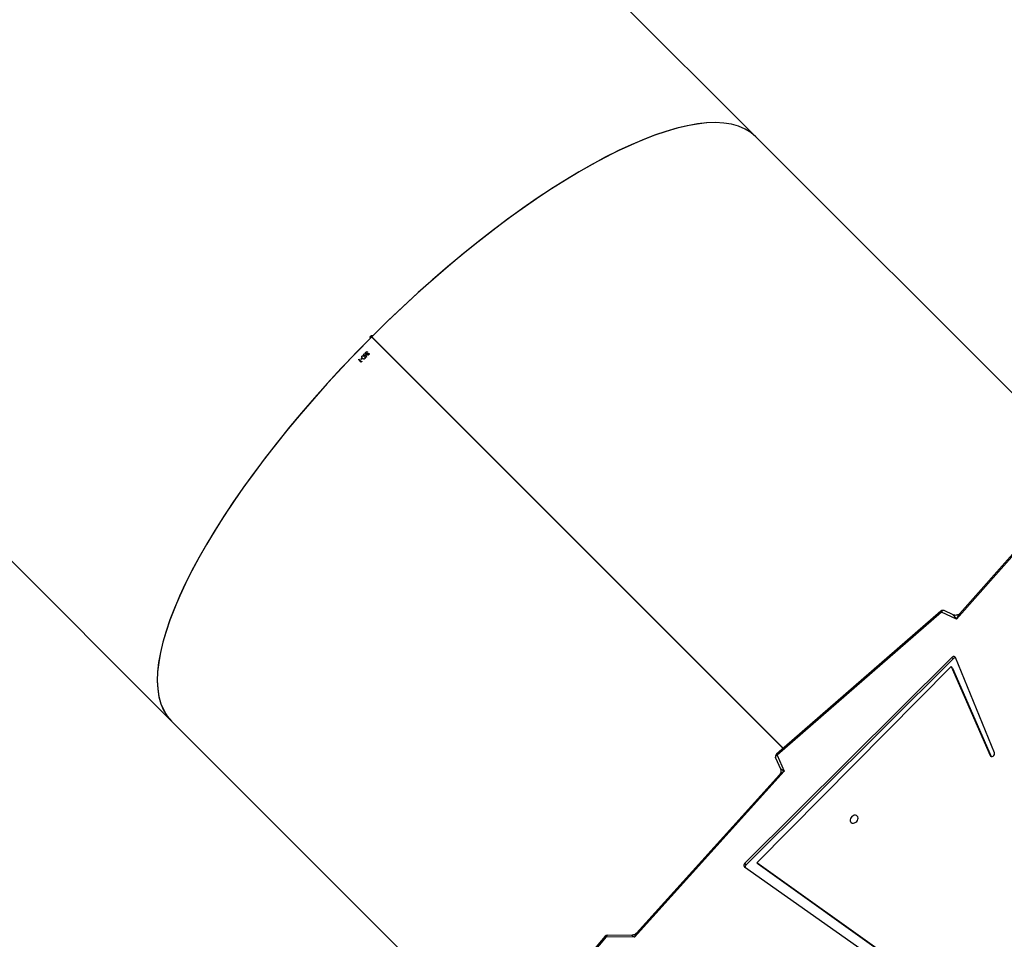
# Model space of a CAD drawing. Units: millimetres. Extents: x 5693 to 12807, y -656 to 2254.
# Drawn here: x 7190 to 7285, y 1110 to 1198 of the extents above; entities that cross this region are included whole.
import ezdxf

# ---------------------------------------------------------------- set-up
doc = ezdxf.new("R2010")
doc.units = ezdxf.units.MM
doc.header["$LTSCALE"] = 100
doc.header["$PDSIZE"] = -1
doc.layers.add('VP-DIM', color=7, linetype='Continuous')
doc.layers.add('VP-EQ', color=7, linetype='Continuous', true_color=0x8a3492)
doc.dimstyles.new('Strefa', dxfattribs={"dimtxt": 14, "dimasz": 20, "dimexe": 20, "dimexo": 50, "dimgap": 20, "dimtad": 0, "dimdec": 0, "dimzin": 0, "dimdsep": 46, "dimtxsty": 'Standard', "dimcen": 0.09, "dimadec": 0, "dimazin": 0, "dimtfac": 1, "dimtdec": 4, "dimtofl": 0, "dimtmove": 0, "dimatfit": 3, "dimfxl": 70, "dimfxlon": 1, "dimtolj": 1, "dimtzin": 0, "dimarcsym": 0})

# ---------------------------------------------------------------- blocks, each defined once
blk = doc.blocks.new('*D1')
at = {"layer": 'Defpoints', "color": 0, "transparency": 16777216}
for p in [(9076.849, 2204.493), (6673.87, 1562.095), (9076.849, 606.891)]:
    blk.add_point(p, dxfattribs=at)
at = {"layer": 'VP-DIM', "color": 0, "lineweight": -2, "transparency": 16777216}
for p, q in [((6673.87, 2104.493), (6673.87, 2254.493)), ((9076.849, 2104.493), (9076.849, 2254.493)), ((6723.87, 2204.493), (7758.923, 2204.493)), ((9026.849, 2204.493), (7973.923, 2204.493))]:
    blk.add_line(p, q, dxfattribs=at)
at = {"layer": 'VP-DIM', "color": 0, "transparency": 16777216}
for points in [[(6723.87, 2212.827), (6723.87, 2196.16), (6673.87, 2204.493)], [(9026.849, 2196.16), (9026.849, 2212.827), (9076.849, 2204.493)]]:
    blk.add_solid(points, dxfattribs=at)
at = {"layer": 'VP-DIM', "color": 0, "transparency": 16777216, "insert": (7866.423, 2204.493), "char_height": 50, "attachment_point": 5}
blk.add_mtext('\\A1;2403', dxfattribs=at)
blk = doc.blocks.new('*D2')
at = {"layer": 'Defpoints', "color": 0, "transparency": 16777216}
for p in [(6829.985, 1717.335), (7271.05, -656.408), (9500.849, -656.408)]:
    blk.add_point(p, dxfattribs=at)
at = {"layer": 'VP-DIM', "color": 0, "lineweight": -2, "transparency": 16777216}
for p, q in [((9400.849, 1717.335), (9550.849, 1717.335)), ((9500.849, 1667.335), (9500.849, 642.13)), ((9500.849, -606.408), (9500.849, 418.797)), ((9400.849, -656.408), (9550.849, -656.408))]:
    blk.add_line(p, q, dxfattribs=at)
at = {"layer": 'VP-DIM', "color": 0, "transparency": 16777216}
for points in [[(9509.182, 1667.335), (9492.515, 1667.335), (9500.849, 1717.335)], [(9492.515, -606.408), (9509.182, -606.408), (9500.849, -656.408)]]:
    blk.add_solid(points, dxfattribs=at)
at = {"layer": 'VP-DIM', "color": 0, "transparency": 16777216, "insert": (9500.849, 530.464), "char_height": 50, "attachment_point": 5, "rotation": 90}
blk.add_mtext('\\A1;2374', dxfattribs=at)
blk = doc.blocks.new('*D3')
at = {"layer": 'Defpoints', "color": 0, "transparency": 16777216}
for p in [(6900.596, 1546.034), (7293.95, -456.408), (9284.849, -456.408)]:
    blk.add_point(p, dxfattribs=at)
at = {"layer": 'VP-DIM', "color": 0, "lineweight": -2, "transparency": 16777216}
for p, q in [((9184.849, 1546.034), (9334.849, 1546.034)), ((9284.849, 1496.034), (9284.849, 643.678)), ((9284.849, -406.408), (9284.849, 437.011)), ((9184.849, -456.408), (9334.849, -456.408))]:
    blk.add_line(p, q, dxfattribs=at)
at = {"layer": 'VP-DIM', "color": 0, "transparency": 16777216}
for points in [[(9293.182, 1496.034), (9276.515, 1496.034), (9284.849, 1546.034)], [(9276.515, -406.408), (9293.182, -406.408), (9284.849, -456.408)]]:
    blk.add_solid(points, dxfattribs=at)
at = {"layer": 'VP-DIM', "color": 0, "transparency": 16777216, "insert": (9284.849, 540.345), "char_height": 50, "attachment_point": 5, "rotation": 90}
blk.add_mtext('\\A1;2002', dxfattribs=at)
blk = doc.blocks.new('*D4')
at = {"layer": 'Defpoints', "color": 0, "transparency": 16777216}
for p in [(8905.499, 1964.132), (6845.221, 1491.02), (8905.499, 677.928)]:
    blk.add_point(p, dxfattribs=at)
at = {"layer": 'VP-DIM', "color": 0, "lineweight": -2, "transparency": 16777216}
for p, q in [((6845.221, 1864.132), (6845.221, 2014.132)), ((8905.499, 1864.132), (8905.499, 2014.132)), ((6895.221, 1964.132), (7740.748, 1964.132)), ((8855.499, 1964.132), (7947.415, 1964.132))]:
    blk.add_line(p, q, dxfattribs=at)
at = {"layer": 'VP-DIM', "color": 0, "transparency": 16777216}
for points in [[(6895.221, 1972.465), (6895.221, 1955.798), (6845.221, 1964.132)], [(8855.499, 1955.798), (8855.499, 1972.465), (8905.499, 1964.132)]]:
    blk.add_solid(points, dxfattribs=at)
at = {"layer": 'VP-DIM', "color": 0, "transparency": 16777216, "insert": (7844.082, 1964.132), "char_height": 50, "attachment_point": 5}
blk.add_mtext('\\A1;2060', dxfattribs=at)
blk = doc.blocks.new('306022')
at = {"layer": 'VP-EQ', "color": 7, "linetype": 'Continuous', "lineweight": 25}
for p, q in [((17055.578, 1784.583), (16993.285, 1846.877)), ((16937.423, 1791.015), (16999.717, 1728.722)), ((17086.731, 1753.43), (17055.578, 1784.583)), ((17058.176, 1726.11), (17018.834, 1765.452)), ((17018.89, 1765.396), (17018.834, 1765.452)), ((17058.191, 1726.123), (17018.848, 1765.466)), ((17018.848, 1765.466), (17018.904, 1765.41)), ((17018.849, 1765.437), (17018.89, 1765.396)), ((17018.864, 1765.45), (17018.904, 1765.41)), ((17058.176, 1726.11), (17018.89, 1765.396)), ((17058.191, 1726.123), (17018.904, 1765.41)), ((17018.459, 1764.024), (17018.436, 1764.002)), ((17018.446, 1763.897), (17018.471, 1763.872)), ((17018.551, 1763.869), (17018.573, 1763.891)), ((17017.608, 1763.307), (17017.631, 1763.329)), ((17017.856, 1763.059), (17017.608, 1763.307)), ((17017.631, 1763.329), (17017.853, 1763.107)), ((17017.808, 1763.342), (17017.903, 1763.437)), ((17017.834, 1763.316), (17017.808, 1763.342)), ((17017.929, 1763.412), (17017.834, 1763.316)), ((17017.853, 1763.107), (17017.891, 1763.145)), ((17017.902, 1763.105), (17017.856, 1763.059)), ((17017.891, 1763.145), (17017.902, 1763.105)), ((17017.903, 1763.437), (17017.929, 1763.412)), ((17018.311, 1763.529), (17018.276, 1763.694)), ((17018.302, 1763.719), (17018.341, 1763.532)), ((17018.341, 1763.532), (17018.311, 1763.529)), ((17081.035, 1745.551), (17074.739, 1738.481)), ((17080.647, 1745.282), (17075.07, 1739.019)), ((17073.244, 1739.241), (17057.54, 1725.556)), ((17073.307, 1739.15), (17057.603, 1725.464)), ((17074.739, 1738.481), (17073.307, 1739.15)), ((17074.426, 1738.887), (17073.568, 1739.287)), ((17074.291, 1734.81), (17054.506, 1715.129)), ((17074.425, 1734.676), (17054.64, 1714.994)), ((17074.425, 1734.676), (17074.291, 1734.81)), ((17078.373, 1725.691), (17074.637, 1734.799)), ((17055.657, 1715.182), (17074.229, 1733.93)), ((17074.229, 1733.93), (17077.954, 1725.436)), ((17074.363, 1733.795), (17074.229, 1733.93)), ((17074.363, 1733.795), (17078.069, 1725.345)), ((16999.717, 1728.722), (17031.547, 1696.892)), ((17057.603, 1725.464), (17058.278, 1723.922)), ((17057.462, 1725.209), (17057.922, 1724.158)), ((17058.278, 1723.922), (17043.955, 1708.07)), ((17057.83, 1723.591), (17044.145, 1708.445)), ((17054.64, 1714.994), (17054.506, 1715.129)), ((17088.739, 1691.564), (17055.657, 1715.182)), ((17055.791, 1715.047), (17055.657, 1715.182)), ((17088.873, 1691.43), (17055.791, 1715.047)), ((17054.485, 1714.798), (17088.548, 1690.782)), ((17041.167, 1708.149), (17024.047, 1688.117)), ((17041.261, 1708.088), (17024.141, 1688.056)), ((17043.955, 1708.07), (17041.261, 1708.088)), ((17043.676, 1708.238), (17041.397, 1708.254))]:
    blk.add_line(p, q, dxfattribs=at)
at = {"layer": 'VP-EQ', "color": 8, "linetype": 'Continuous', "lineweight": 25}
blk.add_line((17078.033, 1725.357), (17077.954, 1725.436), dxfattribs=at)
at = {"layer": 'VP-EQ', "color": 8, "linetype": 'Continuous', "lineweight": 25, "flags": 128}
for points in [[(17073.568, 1739.287), (17073.537, 1739.296), (17073.499, 1739.297), (17073.459, 1739.286), (17073.418, 1739.265), (17073.378, 1739.234), (17073.341, 1739.195), (17073.307, 1739.15)], [(17057.462, 1725.209), (17057.454, 1725.238), (17057.454, 1725.275), (17057.465, 1725.315), (17057.486, 1725.355), (17057.517, 1725.394), (17057.557, 1725.431), (17057.603, 1725.464)], [(17041.397, 1708.254), (17041.378, 1708.251), (17041.349, 1708.238), (17041.322, 1708.214), (17041.298, 1708.181), (17041.277, 1708.138), (17041.261, 1708.088)]]:
    blk.add_lwpolyline(points, dxfattribs=at)
at = {"layer": 'VP-EQ', "color": 7, "linetype": 'Continuous', "lineweight": 25, "flags": 128}
for points in [[(17074.637, 1734.799), (17074.614, 1734.838), (17074.58, 1734.869), (17074.538, 1734.889), (17074.49, 1734.896), (17074.438, 1734.892), (17074.386, 1734.875), (17074.336, 1734.848), (17074.291, 1734.81)], [(17077.954, 1725.436), (17078, 1725.376), (17078.071, 1725.345), (17078.155, 1725.347), (17078.241, 1725.382), (17078.315, 1725.444), (17078.366, 1725.525), (17078.386, 1725.612), (17078.373, 1725.691)], [(17065.325, 1719.345), (17065.337, 1719.457), (17065.315, 1719.559), (17065.261, 1719.642), (17065.18, 1719.699), (17065.08, 1719.724), (17064.968, 1719.716), (17064.856, 1719.674), (17064.752, 1719.604), (17064.667, 1719.51), (17064.607, 1719.402), (17064.579, 1719.289), (17064.584, 1719.18), (17064.623, 1719.087), (17064.691, 1719.016), (17064.783, 1718.975), (17064.89, 1718.966), (17065.003, 1718.991), (17065.112, 1719.048), (17065.208, 1719.131), (17065.281, 1719.233), (17065.325, 1719.345)]]:
    blk.add_lwpolyline(points, dxfattribs=at)
at = {"layer": 'VP-EQ', "color": 7, "linetype": 'Continuous', "lineweight": 25}
for centre, radius, start, end in [((17073.441, 1739.015), 0.3, 89.98253, 131.07085), ((17073.441, 1739.015), 0.3, 64.97231, 89.98253), ((17074.619, 1734.496), 0.265, 82.54592, 137.15909), ((17057.737, 1725.33), 0.3, 131.07085, 203.63499), ((17054.637, 1714.954), 0.218, 127.06888, 225.75927), ((17054.809, 1714.803), 0.255, 131.59503, 193.38315), ((17041.395, 1707.954), 0.3, 89.61358, 139.48147)]:
    blk.add_arc(centre, radius, start, end, dxfattribs=at)
at = {"layer": 'VP-EQ', "color": 8, "linetype": 'Continuous', "lineweight": 25}
for centre, radius, start, end in [((17073.551, 1739.385), 0.339, 204.98888, 223.88682), ((17057.847, 1725.699), 0.339, 204.98888, 223.88682), ((17041.057, 1707.874), 0.296, 46.29708, 68.0658)]:
    blk.add_arc(centre, radius, start, end, dxfattribs=at)
at = {"layer": 'VP-EQ', "color": 7, "linetype": 'Continuous', "lineweight": 25}
for major_axis, start_param, end_param in [((27.931, 27.931), 0, 1.570543), ((27.931, 27.931), 0, 1.566999), ((27.931, 27.931), 1.571049, 3.141593), ((27.931, 27.931), 1.574594, 3.141593), ((27.754, 27.754), 4.712136, 4.712642)]:
    blk.add_ellipse((17027.648, 1756.652), major_axis=major_axis, ratio=0.315299, start_param=start_param, end_param=end_param, dxfattribs=at)
at = {"layer": 'VP-EQ', "color": 8, "linetype": 'Continuous', "lineweight": 25}
for centre, major_axis, ratio, start_param, end_param in [((17074.873, 1738.347), (-0.449, 0.54), 0.025647, 6.228282, 7.581366), ((17074.873, 1738.347), (0.352, 0.766), 0.21163, 0.605294, 1.4924), ((17058.412, 1723.787), (0.65, 0.352), 0.246966, 1.643703, 2.530484), ((17058.412, 1723.787), (0.49, -0.374), 0.043451, 1.881042, 3.226783), ((17044.089, 1707.936), (0.157, 0.562), 0.287203, 0.523641, 1.410422), ((17044.089, 1707.936), (0.416, -0.302), 0.0628, 1.944004, 3.055766)]:
    blk.add_ellipse(centre, major_axis=major_axis, ratio=ratio, start_param=start_param, end_param=end_param, dxfattribs=at)
at = {"layer": 'VP-EQ', "color": 7, "linetype": 'Continuous', "lineweight": 25}
for points, knots in [([(17018.735, 1765.353), (17018.735, 1765.353), (17018.725, 1765.363), (17018.709, 1765.387), (17018.701, 1765.431), (17018.709, 1765.478), (17018.729, 1765.517), (17018.758, 1765.551), (17018.793, 1765.578), (17018.84, 1765.596), (17018.886, 1765.597), (17018.923, 1765.586), (17018.94, 1765.571), (17018.947, 1765.565)], [0, 0, 0, 0, 0.003252, 0.110637, 0.218022, 0.325408, 0.432794, 0.500009, 0.607395, 0.71478, 0.822166, 0.929552, 1, 1, 1, 1]), ([(17018.849, 1765.437), (17018.851, 1765.439), (17018.855, 1765.445), (17018.861, 1765.449), (17018.864, 1765.45)], [0, 0, 0, 0, 0.497825, 1, 1, 1, 1]), ([(17018.106, 1763.666), (17018.098, 1763.676), (17018.08, 1763.697), (17018.072, 1763.736), (17018.078, 1763.772), (17018.091, 1763.8), (17018.103, 1763.814), (17018.108, 1763.819)], [0, 0, 0, 0, 0.234149, 0.470616, 0.671383, 0.88203, 1, 1, 1, 1]), ([(17018.108, 1763.819), (17018.118, 1763.827), (17018.138, 1763.844), (17018.176, 1763.853), (17018.212, 1763.848), (17018.24, 1763.835), (17018.253, 1763.823), (17018.258, 1763.819)], [0, 0, 0, 0, 0.232518, 0.466687, 0.678267, 0.884728, 1, 1, 1, 1]), ([(17018.258, 1763.819), (17018.264, 1763.812), (17018.277, 1763.797), (17018.292, 1763.763), (17018.299, 1763.736), (17018.302, 1763.719)], [0, 0, 0, 0, 0.24599, 0.5383, 1, 1, 1, 1]), ([(17018.297, 1763.849), (17018.289, 1763.859), (17018.272, 1763.88), (17018.263, 1763.92), (17018.268, 1763.959), (17018.282, 1763.992), (17018.297, 1764.008), (17018.303, 1764.014)], [0, 0, 0, 0, 0.2169643, 0.4347047, 0.6476807, 0.8493516, 1, 1, 1, 1]), ([(17018.328, 1763.989), (17018.32, 1763.979), (17018.305, 1763.962), (17018.297, 1763.931), (17018.298, 1763.905), (17018.307, 1763.886), (17018.314, 1763.877), (17018.318, 1763.873)], [0, 0, 0, 0, 0.298661, 0.511247, 0.72358, 0.891866, 1, 1, 1, 1]), ([(17018.356, 1763.82), (17018.351, 1763.821), (17018.334, 1763.824), (17018.314, 1763.834), (17018.302, 1763.845), (17018.297, 1763.849)], [0, 0, 0, 0, 0.2515467, 0.7436493, 1, 1, 1, 1]), ([(17018.303, 1764.014), (17018.314, 1764.024), (17018.335, 1764.042), (17018.373, 1764.052), (17018.413, 1764.049), (17018.441, 1764.036), (17018.456, 1764.026), (17018.459, 1764.024)], [0, 0, 0, 0, 0.25847, 0.466448, 0.674484, 0.946222, 1, 1, 1, 1]), ([(17018.318, 1763.873), (17018.324, 1763.868), (17018.336, 1763.858), (17018.36, 1763.854), (17018.384, 1763.855), (17018.414, 1763.869), (17018.433, 1763.886), (17018.446, 1763.897)], [0, 0, 0, 0, 0.1602308, 0.3212409, 0.4834007, 0.6544953, 1, 1, 1, 1]), ([(17018.383, 1764.017), (17018.378, 1764.016), (17018.364, 1764.014), (17018.345, 1764.004), (17018.333, 1763.993), (17018.328, 1763.989)], [0, 0, 0, 0, 0.251579, 0.676241, 1, 1, 1, 1]), ([(17018.404, 1763.825), (17018.4, 1763.824), (17018.393, 1763.821), (17018.376, 1763.818), (17018.364, 1763.819), (17018.356, 1763.82)], [0, 0, 0, 0, 0.251197, 0.502969, 1, 1, 1, 1]), ([(17018.436, 1764.002), (17018.432, 1764.004), (17018.424, 1764.008), (17018.406, 1764.015), (17018.392, 1764.016), (17018.383, 1764.017)], [0, 0, 0, 0, 0.251452, 0.50335, 1, 1, 1, 1]), ([(17018.426, 1763.746), (17018.42, 1763.753), (17018.407, 1763.769), (17018.4, 1763.798), (17018.403, 1763.817), (17018.404, 1763.825)], [0, 0, 0, 0, 0.345332, 0.694038, 1, 1, 1, 1]), ([(17018.471, 1763.872), (17018.465, 1763.864), (17018.449, 1763.847), (17018.437, 1763.82), (17018.435, 1763.796), (17018.439, 1763.78), (17018.445, 1763.771), (17018.448, 1763.768)], [0, 0, 0, 0, 0.253412, 0.591778, 0.733947, 0.876907, 1, 1, 1, 1]), ([(17018.537, 1763.779), (17018.544, 1763.787), (17018.556, 1763.801), (17018.561, 1763.829), (17018.557, 1763.851), (17018.552, 1763.864), (17018.551, 1763.869)], [0, 0, 0, 0, 0.334684, 0.55989, 0.848868, 1, 1, 1, 1]), ([(17018.573, 1763.891), (17018.581, 1763.875), (17018.594, 1763.85), (17018.594, 1763.809), (17018.583, 1763.777), (17018.569, 1763.761), (17018.563, 1763.754)], [0, 0, 0, 0, 0.344776, 0.573021, 0.801581, 1, 1, 1, 1]), ([(17017.967, 1763.418), (17017.945, 1763.441), (17017.914, 1763.475), (17017.892, 1763.532), (17017.89, 1763.574), (17017.902, 1763.61), (17017.916, 1763.627), (17017.922, 1763.633)], [0, 0, 0, 0, 0.381193, 0.555585, 0.73136, 0.891878, 1, 1, 1, 1]), ([(17017.922, 1763.633), (17017.931, 1763.641), (17017.95, 1763.656), (17017.985, 1763.665), (17018.025, 1763.662), (17018.08, 1763.639), (17018.114, 1763.607), (17018.135, 1763.586)], [0, 0, 0, 0, 0.145216, 0.291208, 0.430193, 0.640393, 1, 1, 1, 1]), ([(17018.182, 1763.373), (17018.173, 1763.365), (17018.154, 1763.35), (17018.117, 1763.341), (17018.075, 1763.344), (17018.021, 1763.367), (17017.987, 1763.399), (17017.967, 1763.418)], [0, 0, 0, 0, 0.149702, 0.30008, 0.441156, 0.661145, 1, 1, 1, 1]), ([(17018.253, 1763.666), (17018.243, 1763.658), (17018.224, 1763.642), (17018.187, 1763.633), (17018.151, 1763.637), (17018.124, 1763.65), (17018.111, 1763.662), (17018.106, 1763.666)], [0, 0, 0, 0, 0.229666, 0.461226, 0.671462, 0.888058, 1, 1, 1, 1]), ([(17018.135, 1763.586), (17018.159, 1763.561), (17018.194, 1763.524), (17018.214, 1763.465), (17018.212, 1763.425), (17018.201, 1763.394), (17018.188, 1763.379), (17018.182, 1763.373)], [0, 0, 0, 0, 0.421544, 0.607896, 0.756585, 0.905413, 1, 1, 1, 1]), ([(17018.276, 1763.694), (17018.274, 1763.691), (17018.271, 1763.687), (17018.263, 1763.677), (17018.257, 1763.67), (17018.253, 1763.666)], [0, 0, 0, 0, 0.2500793, 0.5002127, 1, 1, 1, 1]), ([(17018.563, 1763.754), (17018.552, 1763.745), (17018.531, 1763.728), (17018.492, 1763.719), (17018.456, 1763.724), (17018.436, 1763.737), (17018.427, 1763.745), (17018.426, 1763.746)], [0, 0, 0, 0, 0.267408, 0.536736, 0.766676, 0.971093, 1, 1, 1, 1]), ([(17018.448, 1763.768), (17018.453, 1763.764), (17018.461, 1763.757), (17018.478, 1763.753), (17018.498, 1763.755), (17018.519, 1763.763), (17018.531, 1763.773), (17018.537, 1763.779)], [0, 0, 0, 0, 0.160268, 0.321364, 0.533678, 0.75373, 1, 1, 1, 1]), ([(17075.067, 1739.017), (17075.046, 1738.996), (17075.002, 1738.95), (17074.904, 1738.89), (17074.783, 1738.847), (17074.654, 1738.832), (17074.535, 1738.847), (17074.459, 1738.869), (17074.432, 1738.884), (17074.431, 1738.885)], [0, 0, 0, 0, 0.141282, 0.309314, 0.484329, 0.669978, 0.839404, 0.991514, 1, 1, 1, 1]), ([(17057.92, 1724.157), (17057.928, 1724.139), (17057.951, 1724.09), (17057.968, 1723.987), (17057.963, 1723.861), (17057.928, 1723.74), (17057.879, 1723.647), (17057.843, 1723.608), (17057.831, 1723.594)], [0, 0, 0, 0, 0.106204, 0.295234, 0.492428, 0.701905, 0.892684, 1, 1, 1, 1]), ([(17044.143, 1708.445), (17044.117, 1708.419), (17044.061, 1708.361), (17043.949, 1708.294), (17043.821, 1708.251), (17043.728, 1708.235), (17043.685, 1708.239), (17043.684, 1708.239)], [0, 0, 0, 0, 0.215064, 0.470357, 0.742809, 0.99242, 1, 1, 1, 1])]:
    blk.add_open_spline(points, degree=3, knots=knots, dxfattribs=at)
blk = doc.blocks.new('30602 2d')
at = {"layer": 'VP-EQ', "color": 0}
blk.add_blockref('306022', (-9794.736, -598.129), dxfattribs=at)

msp = doc.modelspace()

# ---------------------------------------------------------------- block references
at = {"layer": 'VP-EQ', "color": 0}
msp.add_blockref('30602 2d', (0, 0), dxfattribs=at)

# ---------------------------------------------------------------- dimensions: what is measured, and where the dimension line sits
at = {"layer": 'VP-DIM', "color": 0}
for base, p1, p2, picture, middle in [((9076.849, 2204.493), (6673.87, 1562.095), (9076.849, 606.891), '*D1', (7866.423, 2204.493)), ((8905.499, 1964.132), (6845.221, 1491.02), (8905.499, 677.928), '*D4', (7844.082, 1964.132))]:
    dim = msp.add_linear_dim(base=base, p1=p1, p2=p2, dimstyle='Strefa', override={"dimtxt": 50, "dimasz": 50, "dimexe": 50, "dimexo": 80, "dimfxl": 100}, dxfattribs=at)
    dim.commit()
    dim.dimension.update_dxf_attribs({"geometry": picture, "text_midpoint": middle, "dimtype": 160})
for base, p1, p2, picture, middle in [((9500.849, -656.408), (6829.985, 1717.335), (7271.05, -656.408), '*D2', (9500.849, 530.464)), ((9284.849, -456.408), (6900.596, 1546.034), (7293.95, -456.408), '*D3', (9284.849, 540.345))]:
    dim = msp.add_linear_dim(base=base, p1=p1, p2=p2, angle=90, dimstyle='Strefa', override={"dimtxt": 50, "dimasz": 50, "dimexe": 50, "dimexo": 80, "dimfxl": 100}, dxfattribs=at)
    dim.commit()
    dim.dimension.update_dxf_attribs({"geometry": picture, "text_midpoint": middle, "dimtype": 160})

doc.saveas('drawing.dxf')
